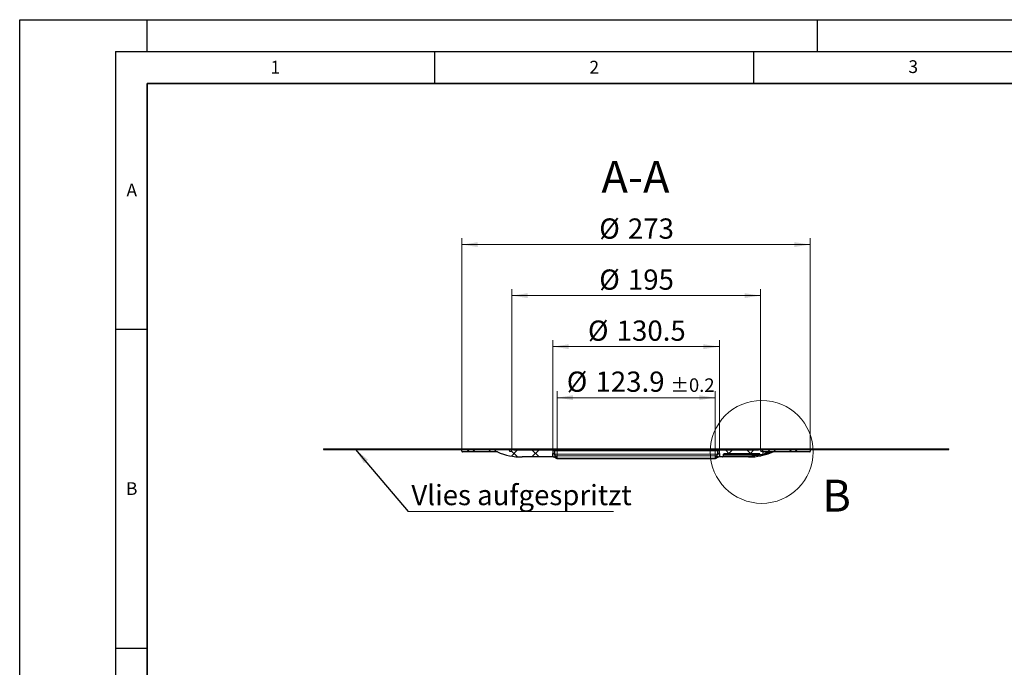
# Model space of a CAD drawing. Units: millimetres. Extents: x 0 to 420, y 0 to 297.
# Drawn here: x 0 to 154, y 195 to 297 of the extents above; entities that cross this region are included whole.
import ezdxf

# ---------------------------------------------------------------- set-up
doc = ezdxf.new("R2010")
doc.units = ezdxf.units.MM
doc.layers.add('LINIEN-DICK', color=7, linetype='Continuous', lineweight=35)
doc.layers.add('LINIEN-DÜNN', color=7, linetype='Continuous')
doc.layers.add('VORLAGE_TEXT', color=7, linetype='Continuous')
doc.styles.add('SLDTEXTSTYLE0', font='TXT', dxfattribs={"width": 0.605})
doc.dimstyles.new('SLDDIMSTYLE0', dxfattribs={"dimtxt": 3.081982, "dimasz": 2.5, "dimexe": 0, "dimexo": 0.0625, "dimgap": 0.770496, "dimtad": 1, "dimlfac": 5, "dimrnd": 1e-09, "dimzin": 12, "dimdsep": 46, "dimtxsty": 'SLDTEXTSTYLE0', "dimsah": 1, "dimcen": 0.09, "dimadec": 0, "dimazin": 3, "dimtfac": 1, "dimtdec": 3, "dimtofl": 0, "dimtmove": 0, "dimatfit": 3, "dimfxl": 0, "dimfrac": 2, "dimtolj": 1, "dimtzin": 12, "dimarcsym": 0})
doc.dimstyles.new('SLDDIMSTYLE6', dxfattribs={"dimtxt": 3.081982, "dimasz": 2.5, "dimexe": 0, "dimexo": 0.0625, "dimgap": 0.770496, "dimtad": 1, "dimdec": 1, "dimlfac": 5, "dimrnd": 1e-09, "dimzin": 12, "dimdsep": 46, "dimtxsty": 'SLDTEXTSTYLE0', "dimsah": 1, "dimcen": 0.09, "dimadec": 0, "dimazin": 3, "dimtfac": 1, "dimtdec": 3, "dimtofl": 0, "dimtmove": 0, "dimatfit": 3, "dimfxl": 0, "dimfrac": 2, "dimtolj": 1, "dimtzin": 12, "dimarcsym": 0})
doc.dimstyles.new('SLDDIMSTYLE7', dxfattribs={"dimtxt": 3.081982, "dimasz": 2.5, "dimexe": 0, "dimexo": 0.0625, "dimgap": 0.770496, "dimtad": 1, "dimdec": 1, "dimlfac": 5, "dimrnd": 1e-09, "dimzin": 12, "dimdsep": 46, "dimtxsty": 'SLDTEXTSTYLE0', "dimsah": 1, "dimcen": 0.09, "dimadec": 0, "dimazin": 3, "dimtol": 1, "dimtp": 0.2, "dimtm": 0.2, "dimtfac": 1, "dimtdec": 1, "dimtofl": 0, "dimtmove": 0, "dimatfit": 3, "dimfxl": 0, "dimfrac": 2, "dimtolj": 1, "dimarcsym": 0})
doc.dimstyles.new('SLDDIMSTYLE8', dxfattribs={"dimtxt": 0.18, "dimasz": 2.5, "dimexe": 0, "dimexo": 0.0625, "dimgap": 0, "dimtad": 0, "dimtih": 1, "dimtoh": 1, "dimdec": 0, "dimrnd": 1e-09, "dimzin": 0, "dimdsep": 46, "dimtxsty": 'Standard', "dimsah": 1, "dimcen": 0.09, "dimadec": 0, "dimazin": 0, "dimtfac": 2.5, "dimtdec": 0, "dimtofl": 0, "dimtmove": 0, "dimatfit": 3, "dimfxl": 0, "dimfrac": 2, "dimtolj": 1, "dimtzin": 0, "dimarcsym": 0})
pattern_1 = [(45, (0, 0), (-1.683798, 1.683798), []), (135, (0, 0), (-1.683799, -1.683797), [])]
pattern_2 = [(45, (0.42095, 0.42095), (0.280633, 0.841899), [0.396875, -0.79375]), (45, (0.9822, 0.42095), (0.280633, 0.841899), [0.396875, -0.79375]), (134.99997, (0, 0), (-0.28063314, -0.28063287), [])]

# ---------------------------------------------------------------- blocks, each defined once
blk = doc.blocks.new('_D_8')
at = {"color": 7, "linetype": 'Continuous', "lineweight": 0}
for p, q in [((83.54, 228.55), (83.54, 246.74)), ((83.54, 245.74), (109.64, 245.74)), ((109.64, 228.55), (109.64, 246.74))]:
    blk.add_line(p, q, dxfattribs=at)
at = {"color": 7, "linetype": 'Continuous', "lineweight": 18}
for points in [[(83.54, 245.74), (86.04, 245.37), (86.04, 246.12)], [(109.64, 245.74), (107.14, 246.12), (107.14, 245.37)]]:
    blk.add_solid(points, dxfattribs=at)
at = {"color": 7, "linetype": 'Continuous', "lineweight": 18, "char_height": 3.175, "attachment_point": 1, "style": 'SLDTEXTSTYLE0'}
for s, insert in [('%%c', (89.05, 249.84)), ('130.5', (93.55, 249.84))]:
    blk.add_mtext(s, dxfattribs=dict(at, insert=insert))
blk = doc.blocks.new('_D_9')
at = {"color": 7, "linetype": 'Continuous', "lineweight": 0}
for p, q in [((77.1, 229.69), (77.1, 254.74)), ((116.09, 229.69), (116.09, 254.74)), ((77.1, 253.74), (116.09, 253.74))]:
    blk.add_line(p, q, dxfattribs=at)
at = {"color": 7, "linetype": 'Continuous', "lineweight": 18}
for points in [[(77.1, 253.74), (79.6, 253.37), (79.6, 254.12)], [(116.09, 253.74), (113.59, 254.12), (113.59, 253.37)]]:
    blk.add_solid(points, dxfattribs=at)
at = {"color": 7, "linetype": 'Continuous', "lineweight": 18, "char_height": 3.175, "attachment_point": 1, "style": 'SLDTEXTSTYLE0'}
for s, insert in [('%%c', (90.82, 257.84)), ('195', (95.31, 257.84))]:
    blk.add_mtext(s, dxfattribs=dict(at, insert=insert))
blk = doc.blocks.new('_D_10')
at = {"color": 7, "linetype": 'Continuous', "lineweight": 0}
for p, q in [((69.29, 229.64), (69.29, 262.74)), ((123.89, 229.64), (123.89, 262.74)), ((69.29, 261.74), (123.89, 261.74))]:
    blk.add_line(p, q, dxfattribs=at)
at = {"color": 7, "linetype": 'Continuous', "lineweight": 18}
for points in [[(69.29, 261.74), (71.79, 261.37), (71.79, 262.12)], [(123.89, 261.74), (121.39, 262.12), (121.39, 261.37)]]:
    blk.add_solid(points, dxfattribs=at)
at = {"color": 7, "linetype": 'Continuous', "lineweight": 18, "char_height": 3.175, "attachment_point": 1, "style": 'SLDTEXTSTYLE0'}
for s, insert in [('%%c', (90.82, 265.84)), ('273', (95.31, 265.84))]:
    blk.add_mtext(s, dxfattribs=dict(at, insert=insert))
blk = doc.blocks.new('_D_11')
at = {"color": 7, "linetype": 'Continuous', "lineweight": 0}
for p, q in [((84.2, 228.27), (84.2, 238.74)), ((84.2, 237.74), (108.98, 237.74)), ((108.98, 228.27), (108.98, 238.74))]:
    blk.add_line(p, q, dxfattribs=at)
at = {"color": 7, "linetype": 'Continuous', "lineweight": 18}
for points in [[(84.2, 237.74), (86.7, 237.37), (86.7, 238.12)], [(108.98, 237.74), (106.48, 238.12), (106.48, 237.37)]]:
    blk.add_solid(points, dxfattribs=at)
at = {"color": 7, "linetype": 'Continuous', "lineweight": 18, "attachment_point": 1, "style": 'SLDTEXTSTYLE0'}
for s, insert, char_height in [('%%c', (85.73, 241.84), 3.175), ('123.9', (90.23, 241.84), 3.175), ('±0.2', (101.99, 240.77), 2.117)]:
    blk.add_mtext(s, dxfattribs=dict(at, insert=insert, char_height=char_height))
blk = doc.blocks.new('SW_NOTE_0_22')
at = {"color": 0, "linetype": 'Continuous', "lineweight": 0}
blk.add_line((32.17, 0), (0, 0), dxfattribs=at)
at = {"color": 0, "linetype": 'Continuous', "lineweight": 0, "insert": (0.49, 4.15), "char_height": 3.175, "attachment_point": 1, "style": 'SLDTEXTSTYLE0'}
blk.add_mtext('Vlies aufgespritzt', dxfattribs=at)

msp = doc.modelspace()

# ---------------------------------------------------------------- hatches: boundary and pattern name
at = {"linetype": 'Continuous', "lineweight": 18}
h = msp.add_hatch(dxfattribs=at)
h.set_pattern_fill('ANSI34', scale=0.0625, angle=90, style=0)
h.paths.add_polyline_path([(47.593439, 229.74446), (47.593439, 229.64446), (76.393439, 229.64446), (76.393439, 229.74446)], flags=0)
h = msp.add_hatch(dxfattribs=at)
h.set_pattern_fill('DIN 128 Kunststoff', scale=0.25, style=0, pattern_type=2)
h.set_pattern_definition(pattern_1)
edge = h.paths.add_edge_path(flags=0)
edge.add_line((78.743439, 228.443461), (83.5434, 228.443461))
edge.add_line((83.5434, 228.443461), (83.601574, 229.553461))
edge.add_line((83.601574, 229.553461), (77.694125, 229.553461))
edge.add_arc((77.694125, 230.553461), 1, 254.70415185, 270, ccw=False)
edge.add_line((77.430321, 229.588885), (77.347255, 229.611603))
edge.add_arc((77.083426, 228.64693), 1.000099, 74.70415185, 85.48657826)
edge.add_arc((77.157405, 229.584114), 0.06, 85.4865782, 175.18215122)
edge.add_line((77.097617, 229.589154), (77.073621, 229.30446))
edge.add_line((77.073621, 229.30446), (76.803852, 229.30446))
edge.add_line((76.803852, 229.30446), (76.77797, 229.589879))
edge.add_arc((76.718215, 229.58446), 0.06, 5.18145619, 90)
edge.add_line((76.718215, 229.64446), (69.393439, 229.64446))
edge.add_arc((69.393439, 229.54446), 0.1, 90, 180)
edge.add_line((69.293439, 229.54446), (69.293439, 229.34446))
edge.add_arc((69.393439, 229.34446), 0.1, 180, 270)
edge.add_line((69.393439, 229.24446), (74.793419, 229.24446))
edge.add_arc((74.793419, 229.10446), 0.14, 67.07360614, 90, ccw=False)
edge.add_arc((78.743439, 238.443461), 10, 247.07360614, 270)
h = msp.add_hatch(dxfattribs=at)
h.set_pattern_fill('DIN 128 Elastomer-Gummi', scale=0.0625, style=0, pattern_type=2)
h.set_pattern_definition(pattern_2)
edge = h.paths.add_edge_path(flags=0)
edge.add_arc((84.169724, 228.239831), 0.06, 336.8, 398.7)
edge.add_line((84.21655, 228.277346), (83.940235, 228.622244))
edge.add_arc((84.252407, 228.872341), 0.4, 180, 218.7, ccw=False)
edge.add_line((83.852407, 228.872341), (83.852407, 229.403461))
edge.add_arc((83.702407, 229.403461), 0.15, 0, 90)
edge.add_line((83.702407, 229.553461), (83.602407, 229.553461))
edge.add_line((83.602407, 229.553461), (83.544759, 228.453461))
edge.add_line((83.544759, 228.453461), (83.568646, 228.453461))
edge.add_arc((83.568646, 228.053461), 0.4, 62.1, 90, ccw=False)
edge.add_line((83.755818, 228.406968), (84.204759, 228.169266))
edge.add_line((84.204759, 228.169266), (84.224873, 228.216195))
h = msp.add_hatch(dxfattribs=at)
h.set_pattern_fill('DIN 128 Elastomer-Gummi', scale=0.0625, style=0, pattern_type=2)
h.set_pattern_definition(pattern_2)
edge = h.paths.add_edge_path(flags=0)
edge.add_arc((108.93447, 228.872341), 0.4, 321.3, 360, ccw=False)
edge.add_line((109.246642, 228.622244), (108.970327, 228.277346))
edge.add_arc((109.017153, 228.239831), 0.06, 141.3, 203.2)
edge.add_line((108.962005, 228.216195), (108.982119, 228.169266))
edge.add_line((108.982119, 228.169266), (109.431059, 228.406968))
edge.add_arc((109.618231, 228.053461), 0.4, 90, 117.9, ccw=False)
edge.add_line((109.618231, 228.453461), (109.642119, 228.453461))
edge.add_line((109.642119, 228.453461), (109.58447, 229.553461))
edge.add_line((109.58447, 229.553461), (109.48447, 229.553461))
edge.add_arc((109.48447, 229.403461), 0.15, 90, 180)
edge.add_line((109.33447, 229.403461), (109.33447, 228.872341))
h = msp.add_hatch(dxfattribs=at)
h.set_pattern_fill('DIN 128 Kunststoff', scale=0.25, style=0, pattern_type=2)
h.set_pattern_definition(pattern_1)
edge = h.paths.add_edge_path(flags=0)
edge.add_line((110.206848, 228.539971), (110.214198, 228.750441))
edge.add_arc((110.414076, 228.743461), 0.2, 90, 177.99999122, ccw=False)
edge.add_line((110.414076, 228.943461), (115.95662, 228.943461))
edge.add_line((115.95662, 228.943461), (115.959226, 228.933385))
edge.add_arc((116.152855, 228.983461), 0.2, 194.5, 270)
edge.add_line((116.152855, 228.783461), (116.483483, 228.783461))
edge.add_line((116.483483, 228.783461), (116.483483, 229.243461))
edge.add_line((116.483483, 229.243461), (118.073391, 229.243461))
edge.add_arc((118.156271, 225.91446), 3.33, 90, 91.42616659, ccw=False)
edge.add_line((118.156271, 229.24446), (123.793439, 229.24446))
edge.add_arc((123.793439, 229.34446), 0.1, 270, 360)
edge.add_line((123.893439, 229.34446), (123.893439, 229.54446))
edge.add_arc((123.793439, 229.54446), 0.1, 0, 90)
edge.add_line((123.793439, 229.64446), (116.468662, 229.64446))
edge.add_arc((116.468662, 229.58446), 0.06, 90, 174.81854381)
edge.add_line((116.408908, 229.589879), (116.383026, 229.30446))
edge.add_line((116.383026, 229.30446), (116.113256, 229.30446))
edge.add_line((116.113256, 229.30446), (116.089261, 229.589154))
edge.add_arc((116.029473, 229.584114), 0.06, 4.81784878, 94.5134218)
edge.add_arc((116.103452, 228.64693), 1.000099, 94.51342174, 105.29584815)
edge.add_line((115.839622, 229.611603), (115.756556, 229.588885))
edge.add_arc((115.492753, 230.553461), 1, 270, 285.29584815, ccw=False)
edge.add_line((115.492753, 229.553461), (109.585304, 229.553461))
edge.add_line((109.585304, 229.553461), (109.643478, 228.443461))
edge.add_line((109.643478, 228.443461), (110.106909, 228.443461))
edge.add_arc((110.106909, 228.543461), 0.1, 270, 357.99999122)
h = msp.add_hatch(dxfattribs=at)
h.set_pattern_fill('ANSI34', scale=0.0625, angle=90, style=0)
h.paths.add_polyline_path([(116.793439, 229.74446), (116.793439, 229.64446), (145.593439, 229.64446), (145.593439, 229.74446)], flags=0)

# ---------------------------------------------------------------- linework, layer by layer
at = {"color": 7, "linetype": 'Continuous', "lineweight": 25}
for p, q in [((47.593439, 229.74446), (76.393439, 229.74446)), ((47.593439, 229.74446), (47.593439, 229.64446)), ((47.593439, 229.64446), (76.393439, 229.64446)), ((69.293439, 229.34446), (69.293439, 229.54446)), ((69.393439, 229.64446), (76.718215, 229.64446)), ((74.793419, 229.24446), (69.393439, 229.24446)), ((76.393439, 229.74446), (116.793439, 229.74446)), ((76.393439, 229.64446), (76.393439, 229.74446)), ((76.803852, 229.30446), (76.77797, 229.589879)), ((77.073621, 229.30446), (76.803852, 229.30446)), ((77.073621, 229.30446), (77.097617, 229.589154)), ((77.162126, 229.643928), (80.081624, 229.643928)), ((77.430321, 229.588885), (77.347255, 229.611603)), ((77.694125, 229.553461), (83.601574, 229.553461)), ((83.5434, 228.443461), (78.743439, 228.443461)), ((80.142806, 229.553461), (80.142806, 229.613461)), ((80.723106, 229.553461), (80.723106, 229.613461)), ((81.089404, 229.553461), (81.089404, 229.613461)), ((81.268992, 229.553461), (81.268992, 229.613461)), ((81.286599, 229.643928), (81.308948, 229.643928)), ((81.361556, 229.553461), (81.361556, 229.613461)), ((81.674451, 229.553461), (81.674451, 229.613461)), ((81.763059, 229.553461), (81.763059, 229.613461)), ((82.090591, 229.613461), (81.763059, 229.613461)), ((82.090591, 229.553461), (82.090591, 229.613461)), ((82.244072, 229.553461), (82.244072, 229.613461)), ((82.273363, 229.643928), (88.84597, 229.643928)), ((83.5434, 228.443461), (83.601574, 229.553461)), ((83.657528, 228.443461), (83.5434, 228.443461)), ((83.544759, 228.453461), (83.602407, 229.553461)), ((83.568646, 228.453461), (83.544759, 228.453461)), ((83.601574, 229.553461), (83.602407, 229.553461)), ((83.602407, 229.553461), (83.702407, 229.553461)), ((83.702407, 229.553461), (109.48447, 229.553461)), ((84.204759, 228.169266), (83.755818, 228.406968)), ((83.852407, 228.872341), (83.852407, 229.403461)), ((84.21655, 228.277346), (83.940235, 228.622244)), ((88.897218, 229.553461), (88.897218, 229.613461)), ((89.136538, 229.553461), (89.136538, 229.613461)), ((89.782503, 229.553461), (89.782503, 229.613461)), ((90.428468, 229.553461), (90.428468, 229.613461)), ((90.66937, 229.553461), (90.66937, 229.613461)), ((90.710619, 229.643928), (91.474959, 229.643928)), ((90.947851, 229.553461), (90.947851, 229.613461)), ((91.525778, 229.613461), (90.947851, 229.613461)), ((92.105288, 229.553461), (92.105288, 229.613461)), ((92.31494, 229.553461), (92.31494, 229.613461)), ((92.355407, 229.643928), (95.686201, 229.643928)), ((92.568104, 229.553461), (92.568104, 229.613461)), ((93.833927, 229.613461), (92.568104, 229.613461)), ((93.833927, 229.613461), (93.833927, 229.553461)), ((94.112408, 229.553461), (94.112408, 229.613461)), ((94.365573, 229.613461), (94.112408, 229.613461)), ((94.365573, 229.553461), (94.365573, 229.613461)), ((94.727914, 229.613461), (94.365573, 229.613461)), ((94.727914, 229.553461), (94.727914, 229.613461)), ((95.358452, 229.613461), (94.727914, 229.613461)), ((95.358452, 229.553461), (95.358452, 229.613461)), ((95.656712, 229.613461), (95.358452, 229.613461)), ((95.656712, 229.553461), (95.656712, 229.613461)), ((95.707345, 229.553461), (95.707345, 229.613461)), ((96.354892, 229.553461), (96.354892, 229.613461)), ((96.870319, 229.613461), (96.870319, 229.553461)), ((97.049117, 229.553461), (97.049117, 229.613461)), ((97.095254, 229.643928), (110.917029, 229.643928)), ((98.593421, 229.613461), (97.327598, 229.613461)), ((97.327598, 229.553461), (97.327598, 229.613461)), ((98.593421, 229.613461), (98.593421, 229.553461)), ((99.555446, 229.613461), (98.795952, 229.613461)), ((98.795952, 229.553461), (98.795952, 229.613461)), ((99.555446, 229.553461), (99.555446, 229.613461)), ((99.631395, 229.553461), (99.631395, 229.613461)), ((100.340256, 229.613461), (99.631395, 229.613461)), ((100.593421, 229.613461), (100.340256, 229.613461)), ((100.340256, 229.553461), (100.340256, 229.613461)), ((100.593421, 229.613461), (100.593421, 229.553461)), ((101.302281, 229.613461), (100.593421, 229.613461)), ((101.302281, 229.553461), (101.302281, 229.613461)), ((102.745319, 229.613461), (101.479497, 229.613461)), ((101.479497, 229.553461), (101.479497, 229.613461)), ((102.745319, 229.613461), (102.745319, 229.553461)), ((109.246642, 228.622244), (108.970327, 228.277346)), ((109.431059, 228.406968), (108.982119, 228.169266)), ((109.33447, 229.403461), (109.33447, 228.872341)), ((109.48447, 229.553461), (109.58447, 229.553461)), ((109.643478, 228.443461), (109.529349, 228.443461)), ((109.58447, 229.553461), (109.642119, 228.453461)), ((109.58447, 229.553461), (109.585304, 229.553461)), ((109.585304, 229.553461), (109.643478, 228.443461)), ((109.585304, 229.553461), (115.492753, 229.553461)), ((109.642119, 228.453461), (109.618231, 228.453461)), ((110.106909, 228.443461), (109.643478, 228.443461)), ((114.214801, 228.443461), (110.106909, 228.443461)), ((110.214198, 228.750441), (110.206848, 228.539971)), ((115.95662, 228.943461), (110.414076, 228.943461)), ((110.942806, 229.553461), (110.942806, 229.613461)), ((110.993439, 229.553461), (110.993439, 229.613461)), ((111.727616, 229.613461), (110.993439, 229.613461)), ((111.727616, 229.553461), (111.727616, 229.613461)), ((111.936477, 229.553461), (111.936477, 229.613461)), ((112.385053, 229.553461), (112.385053, 229.613461)), ((112.816223, 229.613461), (112.770337, 229.613461)), ((112.867252, 229.613461), (112.867252, 229.553461)), ((112.993439, 229.553461), (112.993439, 229.613461)), ((113.044072, 229.613461), (113.044072, 229.553461)), ((113.107417, 229.643928), (116.024751, 229.643928)), ((115.839622, 229.611603), (115.756556, 229.588885)), ((115.95662, 228.943461), (115.959226, 228.933385)), ((116.089261, 229.589154), (116.113256, 229.30446)), ((116.383026, 229.30446), (116.113256, 229.30446)), ((116.483483, 228.783461), (116.152855, 228.783461)), ((116.408908, 229.589879), (116.383026, 229.30446)), ((116.468662, 229.64446), (123.793439, 229.64446)), ((116.483483, 228.783461), (116.483483, 229.243461)), ((118.073391, 229.243461), (116.483483, 229.243461)), ((116.545106, 228.783461), (116.483483, 228.783461)), ((116.793439, 229.74446), (116.793439, 229.64446)), ((116.793439, 229.74446), (145.593439, 229.74446)), ((116.793439, 229.64446), (145.593439, 229.64446)), ((123.793439, 229.24446), (118.156271, 229.24446)), ((123.893439, 229.54446), (123.893439, 229.34446)), ((145.593439, 229.64446), (145.593439, 229.74446)), ((84.204759, 228.169266), (84.224873, 228.216195)), ((108.982119, 228.169266), (84.204759, 228.169266)), ((108.962005, 228.216195), (108.982119, 228.169266))]:
    msp.add_line(p, q, dxfattribs=at)
at = {"color": 8, "linetype": 'Continuous', "lineweight": 18}
for p, q in [((76.77797, 229.589879), (77.097682, 229.589879)), ((77.347255, 229.611603), (80.084427, 229.611603)), ((80.073505, 229.588885), (77.430321, 229.588885)), ((83.641305, 229.588885), (82.244072, 229.588885)), ((82.276795, 229.611603), (88.833904, 229.611603)), ((83.852407, 229.403461), (109.33447, 229.403461)), ((109.33447, 228.872341), (83.852407, 228.872341)), ((109.246642, 228.622244), (83.940235, 228.622244)), ((90.718061, 229.611603), (90.947851, 229.611603)), ((91.525778, 229.553461), (91.525778, 229.613461)), ((92.364155, 229.611603), (92.568104, 229.611603)), ((93.833927, 229.611603), (94.112408, 229.611603)), ((97.10438, 229.611603), (97.327598, 229.611603)), ((98.593421, 229.611603), (98.795952, 229.611603)), ((99.555446, 229.611603), (99.631395, 229.611603)), ((101.302281, 229.611603), (101.479497, 229.611603)), ((102.745319, 229.611603), (110.908059, 229.611603)), ((110.908247, 229.588885), (109.542511, 229.588885)), ((114.239491, 228.593461), (110.208716, 228.593461)), ((110.259929, 228.803461), (115.838145, 228.803461)), ((115.756556, 229.588885), (113.097275, 229.588885)), ((113.118596, 229.611603), (115.839622, 229.611603)), ((115.959226, 228.933385), (115.746326, 228.933385)), ((116.089195, 229.589879), (116.408908, 229.589879)), ((116.808832, 228.931452), (116.725571, 228.911447)), ((108.970327, 228.277346), (84.21655, 228.277346)), ((84.224873, 228.216195), (108.962005, 228.216195))]:
    msp.add_line(p, q, dxfattribs=at)
at = {"color": 7, "linetype": 'Continuous', "lineweight": 18}
msp.add_circle((116.276869, 229.245556), 8.069545, dxfattribs=at)
at = {"color": 7, "linetype": 'Continuous', "lineweight": 25}
for centre, radius, start, end in [((69.393439, 229.54446), 0.1, 90, 180), ((69.393439, 229.34446), 0.1, 180, 270), ((74.793419, 229.10446), 0.14, 67.07360614, 90), ((78.743439, 238.443461), 10, 247.07360614, 270), ((76.718215, 229.58446), 0.06, 5.18145619, 90), ((77.157405, 229.584114), 0.06, 85.4865782, 175.18215122), ((77.083426, 228.64693), 1.000099, 74.70415185, 85.48657826), ((77.694125, 230.553461), 1, 254.70415185, 270), ((83.568646, 228.053461), 0.4, 62.1, 90), ((83.702407, 229.403461), 0.15, 0, 90), ((84.252407, 228.872341), 0.4, 180, 218.7), ((108.93447, 228.872341), 0.4, 321.3, 0), ((109.48447, 229.403461), 0.15, 90, 180), ((109.618231, 228.053461), 0.4, 90, 117.9), ((110.106909, 228.543461), 0.1, 270, 357.99999122), ((110.414076, 228.743461), 0.2, 90, 177.99999122), ((114.214596, 238.177216), 9.733754, 270.00121033, 281.42551931), ((115.492753, 230.553461), 1, 270, 285.29584815), ((116.103452, 228.64693), 1.000099, 94.51342174, 105.29584815), ((116.152855, 228.983461), 0.2, 194.5, 270), ((116.029473, 229.584114), 0.06, 4.81784878, 94.5134218), ((116.468662, 229.58446), 0.06, 90, 174.81854381), ((114.206718, 238.211267), 9.768723, 283.42201728, 293.21357776), ((118.110988, 229.107937), 0.136525, 94.8396084, 113.22273868), ((118.156271, 225.91446), 3.33, 90, 91.4261807), ((123.793439, 229.54446), 0.1, 0, 90), ((123.793439, 229.34446), 0.1, 270, 0), ((84.169724, 228.239831), 0.06, 336.8, 38.7), ((109.017153, 228.239831), 0.06, 141.3, 203.2)]:
    msp.add_arc(centre, radius, start, end, dxfattribs=at)
at = {"color": 8, "linetype": 'Continuous', "lineweight": 18}
for centre, radius, start, end in [((111.004228, 228.805655), 0.744302, 174.67945854, 180.1688327), ((113.993141, 228.556977), 0.249036, 332.88225089, 8.42420714), ((115.926321, 228.703743), 0.226719, 342.70849303, 20.58617874), ((116.108698, 228.714118), 0.216253, 349.30183429, 18.7026362), ((116.383587, 228.75178), 0.100097, 334.92581371, 18.45188968), ((117.412873, 229.091377), 0.624854, 187.76988875, 194.82931456), ((117.706363, 229.16993), 0.662925, 188.66800821, 194.47632162), ((117.933081, 229.171604), 0.078452, 113.66046106, 163.54163904)]:
    msp.add_arc(centre, radius, start, end, dxfattribs=at)
at = {"color": 7, "linetype": 'Continuous', "lineweight": 25}
for points, knots in [([(76.718215, 229.64446), (76.728935, 229.64446), (76.750646, 229.64446), (76.885429, 229.64446), (77.043656, 229.64446), (77.106816, 229.64446)], [0, 0, 0, 0, 0.3694688306, 0.7483076382, 1, 1, 1, 1]), ([(80.723106, 229.613461), (80.702899, 229.613461), (80.663211, 229.613461), (80.604866, 229.613461), (80.549154, 229.613461), (80.495827, 229.613461), (80.445173, 229.613461), (80.396889, 229.613461), (80.351219, 229.613461), (80.30855, 229.613461), (80.269266, 229.613461), (80.235898, 229.613461), (80.20645, 229.613461), (80.183394, 229.613461), (80.164996, 229.613461), (80.152024, 229.613461), (80.14451, 229.613461), (80.143383, 229.613461), (80.142806, 229.613461)], [0, 0, 0, 0, 0.0617635955, 0.121304486, 0.1800894892, 0.2375312975, 0.2956065965, 0.3541018015, 0.4142540806, 0.4767023955, 0.5397480923, 0.6023836199, 0.6649840878, 0.7284859776, 0.792913281, 0.8595833231, 0.9281639168, 1, 1, 1, 1]), ([(81.089404, 229.613461), (81.077988, 229.613461), (81.054987, 229.613461), (81.01682, 229.613461), (80.975721, 229.613461), (80.931748, 229.613461), (80.884464, 229.613461), (80.833686, 229.613461), (80.779579, 229.613461), (80.742245, 229.613461), (80.723106, 229.613461)], [0, 0, 0, 0, 0.113287296, 0.2282447651, 0.3445842627, 0.4646857392, 0.5888513322, 0.7180133431, 0.8554421803, 1, 1, 1, 1]), ([(81.268992, 229.613461), (81.264255, 229.613461), (81.254978, 229.613461), (81.238928, 229.613461), (81.220027, 229.613461), (81.200116, 229.613461), (81.177451, 229.613461), (81.151492, 229.613461), (81.122338, 229.613461), (81.100415, 229.613461), (81.089404, 229.613461)], [0, 0, 0, 0, 0.1375052984, 0.269271344, 0.3964178509, 0.5195455654, 0.6391297867, 0.7579486312, 0.8784227249, 1, 1, 1, 1]), ([(81.361556, 229.613461), (81.353052, 229.613461), (81.336845, 229.613461), (81.319425, 229.613461), (81.306751, 229.613461), (81.295456, 229.613461), (81.282896, 229.613461), (81.273769, 229.613461), (81.268992, 229.613461)], [0, 0, 0, 0, 0.2465655677, 0.4698884189, 0.5822123277, 0.7071247871, 0.8467350496, 1, 1, 1, 1]), ([(81.674451, 229.613461), (81.655025, 229.613461), (81.617722, 229.613461), (81.564341, 229.613461), (81.516734, 229.613461), (81.474499, 229.613461), (81.437638, 229.613461), (81.406842, 229.613461), (81.380156, 229.613461), (81.367961, 229.613461), (81.361556, 229.613461)], [0, 0, 0, 0, 0.1371940984, 0.2634353003, 0.3819508737, 0.4947414042, 0.6082299073, 0.7278460087, 0.8570595972, 1, 1, 1, 1]), ([(81.735399, 229.613461), (81.726348, 229.613461), (81.706442, 229.613461), (81.68574, 229.613461), (81.674451, 229.613461)], [0, 0, 0, 0, 0.4546973022, 1, 1, 1, 1]), ([(82.244072, 229.613461), (82.243593, 229.613461), (82.242671, 229.613461), (82.234222, 229.613461), (82.220904, 229.613461), (82.200964, 229.613461), (82.176999, 229.613461), (82.150908, 229.613461), (82.122679, 229.613461), (82.101236, 229.613461), (82.090591, 229.613461)], [0, 0, 0, 0, 0.1536766802, 0.295477508, 0.4271765969, 0.5483756907, 0.663789957, 0.7777391134, 0.889663709, 1, 1, 1, 1]), ([(83.702407, 229.553461), (83.712735, 229.553461), (83.733392, 229.553461), (83.90463, 229.553461), (84.184267, 229.553461), (84.593376, 229.553461), (85.126119, 229.553461), (85.787402, 229.553461), (86.569156, 229.553461), (87.461827, 229.553461), (88.451979, 229.553461), (89.523118, 229.553461), (90.65653, 229.553461), (91.827651, 229.553461), (93.025609, 229.553461), (94.221077, 229.553461), (95.413989, 229.553461), (96.200283, 229.553461), (96.593439, 229.553461)], [0, 0, 0, 0, 0.0582458407, 0.1164969307, 0.1782399391, 0.2399881295, 0.3038030134, 0.3686255117, 0.4341375951, 0.4999999948, 0.5658623945, 0.6313744779, 0.6961969762, 0.7600118601, 0.8217548682, 0.8835030583, 0.9417502187, 1, 1, 1, 1]), ([(89.136538, 229.613461), (89.117722, 229.613461), (89.07949, 229.613461), (89.032857, 229.613461), (88.991157, 229.613461), (88.956992, 229.613461), (88.930354, 229.613461), (88.910952, 229.613461), (88.899469, 229.613461), (88.897981, 229.613461), (88.897218, 229.613461)], [0, 0, 0, 0, 0.1079898016, 0.2194283624, 0.3348319358, 0.4563538551, 0.5833711351, 0.715421646, 0.8541960843, 1, 1, 1, 1]), ([(89.782503, 229.613461), (89.749492, 229.613461), (89.684784, 229.613461), (89.590351, 229.613461), (89.500767, 229.613461), (89.416386, 229.613461), (89.337204, 229.613461), (89.26409, 229.613461), (89.196029, 229.613461), (89.156467, 229.613461), (89.136538, 229.613461)], [0, 0, 0, 0, 0.1364693736, 0.2675043581, 0.3936924688, 0.5165112608, 0.6374818558, 0.757280212, 0.877728477, 1, 1, 1, 1]), ([(90.428468, 229.613461), (90.407742, 229.613461), (90.366831, 229.613461), (90.297178, 229.613461), (90.222511, 229.613461), (90.142869, 229.613461), (90.058538, 229.613461), (89.97021, 229.613461), (89.877653, 229.613461), (89.81458, 229.613461), (89.782503, 229.613461)], [0, 0, 0, 0, 0.1261685619, 0.2490478433, 0.370733107, 0.4920079349, 0.6145172342, 0.7390424547, 0.8672854864, 1, 1, 1, 1]), ([(90.66937, 229.613461), (90.668604, 229.613461), (90.667106, 229.613461), (90.655575, 229.613461), (90.636305, 229.613461), (90.609131, 229.613461), (90.574867, 229.613461), (90.53381, 229.613461), (90.485574, 229.613461), (90.447338, 229.613461), (90.428468, 229.613461)], [0, 0, 0, 0, 0.144263703, 0.2824596513, 0.4144117235, 0.5419184404, 0.6637985123, 0.779978602, 0.8914210519, 1, 1, 1, 1]), ([(92.105288, 229.613461), (92.08617, 229.613461), (92.048549, 229.613461), (91.988015, 229.613461), (91.925971, 229.613461), (91.860309, 229.613461), (91.78902, 229.613461), (91.709624, 229.613461), (91.620826, 229.613461), (91.558491, 229.613461), (91.525778, 229.613461)], [0, 0, 0, 0, 0.115899833, 0.2280668612, 0.3392378022, 0.4493528724, 0.5656665965, 0.6957407479, 0.8403306477, 1, 1, 1, 1]), ([(92.31494, 229.613461), (92.314296, 229.613461), (92.31304, 229.613461), (92.302104, 229.613461), (92.284446, 229.613461), (92.259316, 229.613461), (92.228381, 229.613461), (92.192491, 229.613461), (92.151831, 229.613461), (92.120785, 229.613461), (92.105288, 229.613461)], [0, 0, 0, 0, 0.1403956559, 0.2738069078, 0.4019035739, 0.5265692127, 0.6480358367, 0.7660627666, 0.8832233907, 1, 1, 1, 1]), ([(96.354892, 229.613461), (96.320458, 229.613461), (96.254251, 229.613461), (96.158848, 229.613461), (96.071342, 229.613461), (95.991173, 229.613461), (95.916354, 229.613461), (95.844478, 229.613461), (95.774607, 229.613461), (95.729658, 229.613461), (95.707345, 229.613461)], [0, 0, 0, 0, 0.1536766802, 0.295477508, 0.4271765969, 0.5483756907, 0.663789957, 0.7777391134, 0.889663709, 1, 1, 1, 1]), ([(96.870319, 229.613461), (96.854258, 229.613461), (96.822357, 229.613461), (96.769452, 229.613461), (96.713991, 229.613461), (96.654783, 229.613461), (96.589851, 229.613461), (96.518196, 229.613461), (96.43895, 229.613461), (96.383656, 229.613461), (96.354892, 229.613461)], [0, 0, 0, 0, 0.11486189153, 0.22815055585, 0.3416840177, 0.45607231235, 0.57519924355, 0.70473153541, 0.84640186837, 1, 1, 1, 1]), ([(96.593439, 229.553461), (96.986576, 229.553461), (97.77287, 229.553461), (98.965749, 229.553461), (100.161234, 229.553461), (101.359194, 229.553461), (102.530347, 229.553461), (103.66376, 229.553461), (104.734899, 229.553461), (105.72505, 229.553461), (106.617721, 229.553461), (107.399476, 229.553461), (108.060758, 229.553461), (108.593487, 229.553461), (109.002601, 229.553461), (109.282234, 229.553461), (109.453482, 229.553461), (109.47414, 229.553461), (109.48447, 229.553461)], [0, 0, 0, 0, 0.0582471505, 0.1164969222, 0.178239932, 0.2399881237, 0.303803009, 0.3686255088, 0.4341375936, 0.4999999948, 0.565862396, 0.6313744808, 0.6961969805, 0.7600118658, 0.8217548753, 0.8835030668, 0.9417489087, 1, 1, 1, 1]), ([(97.049117, 229.613461), (97.048663, 229.613461), (97.047758, 229.613461), (97.037913, 229.613461), (97.023475, 229.613461), (97.002959, 229.613461), (96.977505, 229.613461), (96.946548, 229.613461), (96.911365, 229.613461), (96.883981, 229.613461), (96.870319, 229.613461)], [0, 0, 0, 0, 0.124171731, 0.2480236586, 0.3741730841, 0.5031103234, 0.6307470174, 0.7561107454, 0.8783287297, 1, 1, 1, 1]), ([(110.96578, 229.613461), (110.959105, 229.613461), (110.942441, 229.613461), (110.942669, 229.613461), (110.942806, 229.613461)], [0, 0, 0, 0, 0.400545834, 1, 1, 1, 1]), ([(111.936477, 229.613461), (111.919775, 229.613461), (111.886404, 229.613461), (111.845017, 229.613461), (111.808385, 229.613461), (111.778376, 229.613461), (111.755286, 229.613461), (111.738985, 229.613461), (111.729145, 229.613461), (111.72814, 229.613461), (111.727616, 229.613461)], [0, 0, 0, 0, 0.111035597, 0.2218500268, 0.3329327275, 0.4467410315, 0.5666378321, 0.698218331, 0.8425566463, 1, 1, 1, 1]), ([(112.385053, 229.613461), (112.363392, 229.613461), (112.320401, 229.613461), (112.257019, 229.613461), (112.195334, 229.613461), (112.136128, 229.613461), (112.079724, 229.613461), (112.027678, 229.613461), (111.979178, 229.613461), (111.95068, 229.613461), (111.936477, 229.613461)], [0, 0, 0, 0, 0.1311917272, 0.2603816832, 0.3877416431, 0.5146242495, 0.6401656983, 0.7616106097, 0.8811871283, 1, 1, 1, 1]), ([(112.867252, 229.613461), (112.853979, 229.613461), (112.827703, 229.613461), (112.780646, 229.613461), (112.728565, 229.613461), (112.671708, 229.613461), (112.608887, 229.613461), (112.539766, 229.613461), (112.464456, 229.613461), (112.412131, 229.613461), (112.385053, 229.613461)], [0, 0, 0, 0, 0.1195426016, 0.2366527345, 0.3540953237, 0.4724289907, 0.5935749886, 0.7204875051, 0.8553535983, 1, 1, 1, 1]), ([(112.993439, 229.613461), (112.993048, 229.613461), (112.992297, 229.613461), (112.986911, 229.613461), (112.977445, 229.613461), (112.96456, 229.613461), (112.94749, 229.613461), (112.92562, 229.613461), (112.899376, 229.613461), (112.877879, 229.613461), (112.867252, 229.613461)], [0, 0, 0, 0, 0.1568937872, 0.3018117354, 0.4352206818, 0.5582659626, 0.6731422092, 0.7845621991, 0.8934997402, 1, 1, 1, 1]), ([(115.746326, 228.933385), (115.745593, 228.926913), (115.746116, 228.917554), (115.751766, 228.894986), (115.756996, 228.881866), (115.772778, 228.855955), (115.783393, 228.843095), (115.808272, 228.820754), (115.822657, 228.811066), (115.838145, 228.803461)], [0, 0, 0, 0, 0.25, 0.25, 0.5, 0.5, 0.75, 0.75, 1, 1, 1, 1]), ([(116.152855, 228.783461), (116.15266, 228.783461), (116.152269, 228.783461), (116.149105, 228.783461), (116.144054, 228.783461), (116.13693, 228.783461), (116.127783, 228.783461), (116.116601, 228.783461), (116.103386, 228.783461), (116.088137, 228.783461), (116.070855, 228.783461), (116.051541, 228.783461), (116.030191, 228.783461), (116.006817, 228.783461), (115.981372, 228.783461), (115.954038, 228.783461), (115.934109, 228.783461), (115.924141, 228.783461)], [0, 0, 0, 0, 0.066772116, 0.1334990706, 0.2001877876, 0.2668452032, 0.333478263, 0.4000939203, 0.466699134, 0.533300866, 0.5999060797, 0.666521737, 0.7331547968, 0.7998122124, 0.8665009294, 0.933227884, 1, 1, 1, 1]), ([(116.080061, 229.64446), (116.099376, 229.64446), (116.262494, 229.64446), (116.412486, 229.64446), (116.450145, 229.64446), (116.468662, 229.64446)], [0, 0, 0, 0, 0.0639049127, 0.5396996919, 1, 1, 1, 1]), ([(116.321192, 228.673974), (116.302087, 228.669811), (116.263131, 228.661324), (116.203659, 228.648766), (116.163332, 228.640543), (116.142793, 228.636355)], [0, 0, 0, 0, 0.3207863136, 0.6540844057, 1, 1, 1, 1]), ([(116.47425, 228.70936), (116.468409, 228.707966), (116.455635, 228.704919), (116.430284, 228.698894), (116.398545, 228.691427), (116.36035, 228.68264), (116.334478, 228.676914), (116.321192, 228.673974)], [0, 0, 0, 0, 0.1142716851, 0.2498884491, 0.4999210822, 0.7432093215, 1, 1, 1, 1]), ([(116.737861, 228.962903), (116.734333, 228.927855), (116.721763, 228.895898), (116.688083, 228.845239), (116.667701, 228.826919), (116.628223, 228.801325), (116.609031, 228.793827), (116.57415, 228.78487), (116.558618, 228.783461), (116.545106, 228.783461)], [0, 0, 0, 0, 0.25, 0.25, 0.5, 0.5, 0.75, 0.75, 1, 1, 1, 1]), ([(117.262391, 229.126552), (117.314047, 229.140677), (117.365317, 229.153305), (117.467028, 229.175827), (117.518037, 229.185811), (117.615763, 229.202724), (117.662435, 229.209682), (117.751244, 229.221232), (117.793444, 229.225809), (117.869269, 229.232865), (117.903444, 229.235421), (117.963989, 229.239261), (117.989494, 229.240495), (118.030815, 229.242218), (118.04681, 229.242711), (118.068074, 229.243314), (118.073437, 229.24343), (118.073437, 229.24343)], [0, 0, 0, 0, 0.125, 0.125, 0.25, 0.25, 0.375, 0.375, 0.5, 0.5, 0.625, 0.625, 0.75, 0.75, 0.875, 0.875, 1, 1, 1, 1])]:
    msp.add_open_spline(points, degree=3, knots=knots, dxfattribs=at)
at = {"color": 8, "linetype": 'Continuous', "lineweight": 18}
for points, knots in [([(110.259929, 228.803461), (110.252214, 228.802754), (110.238785, 228.801523), (110.228152, 228.793289), (110.223628, 228.789786)], [0, 0, 0, 0, 0.57457291812, 1, 1, 1, 1]), ([(117.064485, 229.004212), (117.021956, 228.991877), (116.936864, 228.967198), (116.85152, 228.94337), (116.808832, 228.931452)], [0, 0, 0, 0, 0.4998009825, 1, 1, 1, 1]), ([(117.857843, 229.193831), (117.843293, 229.191133), (117.813145, 229.185543), (117.765707, 229.176355), (117.714762, 229.166126), (117.647403, 229.152083), (117.562786, 229.133587), (117.430692, 229.102788), (117.26354, 229.060882), (117.131415, 229.023267), (117.064485, 229.004212)], [0, 0, 0, 0, 0.0563778123, 0.1168179012, 0.1813597835, 0.2500350606, 0.3716126711, 0.5001131224, 0.7467755552, 1, 1, 1, 1]), ([(118.057155, 229.233401), (118.057401, 229.233365), (118.057907, 229.233292), (118.056188, 229.232717), (118.052739, 229.231823), (118.04739, 229.230579), (118.040212, 229.229003), (118.031183, 229.227095), (118.020304, 229.224857), (118.007565, 229.222293), (117.992964, 229.219405), (117.976496, 229.216194), (117.950034, 229.211112), (117.910556, 229.203594), (117.876389, 229.197266), (117.857843, 229.193831)], [0, 0, 0, 0, 0.0301991644, 0.0621342427, 0.0972115721, 0.1365002212, 0.1807634593, 0.230534194, 0.2861850876, 0.3479800905, 0.41610924, 0.4907115642, 0.5718901714, 0.7676181553, 1, 1, 1, 1])]:
    msp.add_open_spline(points, degree=3, knots=knots, dxfattribs=at)
msp.add_open_spline([(116.138563, 228.783461), (115.513222, 228.657102), (114.877131, 228.593461), (114.239491, 228.593461)], degree=3, dxfattribs=at)
at = {"color": 7, "linetype": 'Continuous', "lineweight": 25}
for points in [[(115.838145, 228.803461), (115.865039, 228.790257), (115.894259, 228.783461), (115.924141, 228.783461)], [(116.740936, 228.993461), (116.739911, 228.983275), (116.738886, 228.973089), (116.737861, 228.962903)], [(117.004051, 229.055461), (116.906982, 229.028578), (116.818911, 229.008632), (116.740936, 228.993461)], [(117.262391, 229.126552), (117.173708, 229.102303), (117.087588, 229.078597), (117.004051, 229.055461)]]:
    msp.add_open_spline(points, degree=3, dxfattribs=at)
at = {"layer": 'LINIEN-DICK'}
for p, q in [((20, 287), (20, 10)), ((410, 287), (20, 287))]:
    msp.add_line(p, q, dxfattribs=at)
at = {"layer": 'LINIEN-DÜNN'}
for p, q in [((0, 0), (0, 297)), ((0, 297), (420, 297)), ((20, 292), (20, 297)), ((125, 292), (125, 297)), ((15, 292), (415, 292)), ((15, 292), (15, 5)), ((65, 292), (65, 287)), ((115, 292), (115, 287)), ((15, 248.5), (20, 248.5)), ((15, 198.5), (20, 198.5))]:
    msp.add_line(p, q, dxfattribs=at)

# ---------------------------------------------------------------- block references
at = {"color": 7, "linetype": 'Continuous', "lineweight": 0}
msp.add_blockref('SW_NOTE_0_22', (60.882979, 219.915603), dxfattribs=at)

# ---------------------------------------------------------------- texts
at = {"color": 7, "linetype": 'Continuous', "lineweight": 0, "insert": (96.492745, 274.867998), "char_height": 5, "attachment_point": 2, "style": 'SLDTEXTSTYLE0'}
msp.add_mtext('A-A', dxfattribs=at)
at = {"color": 7, "linetype": 'Continuous', "lineweight": 18, "insert": (125.771616, 224.881109), "char_height": 5, "attachment_point": 1, "style": 'SLDTEXTSTYLE0'}
msp.add_mtext('B', dxfattribs=at)
at = {"layer": 'VORLAGE_TEXT', "char_height": 2, "attachment_point": 2, "style": 'SLDTEXTSTYLE0'}
for s, insert in [('1', (40.050955, 290.553017)), ('2', (90.033223, 290.55667)), ('3', (140.016587, 290.637889)), ('A', (17.560979, 271.296605)), ('B', (17.551691, 224.492642))]:
    msp.add_mtext(s, dxfattribs=dict(at, insert=insert))

# ---------------------------------------------------------------- dimensions: what is measured, and where the dimension line sits
at = {"color": 7, "linetype": 'Continuous', "lineweight": 18}
for base, p1, p2, dimstyle, picture, middle in [((123.893439, 261.74446), (69.293439, 229.54446), (123.893439, 229.54446), 'SLDDIMSTYLE0', '_D_10', (96.593439, 261.74446)), ((116.089261, 253.74446), (77.097617, 229.589154), (116.089261, 229.589154), 'SLDDIMSTYLE6', '_D_9', (96.593439, 253.74446)), ((109.642119, 245.74446), (83.544759, 228.453461), (109.642119, 228.453461), 'SLDDIMSTYLE6', '_D_8', (96.593439, 245.74446)), ((108.982119, 237.74446), (84.204759, 228.169266), (108.982119, 228.169266), 'SLDDIMSTYLE7', '_D_11', (96.593439, 237.74446))]:
    dim = msp.add_linear_dim(base=base, p1=p1, p2=p2, text='%%c<>', dimstyle=dimstyle, dxfattribs=at)
    dim.commit()
    dim.dimension.update_dxf_attribs({"geometry": picture, "text_midpoint": middle, "dimtype": 160})

# ---------------------------------------------------------------- leaders
at = {"color": 7, "linetype": 'Continuous', "lineweight": 0}
msp.add_leader([(52.64759, 229.64446), (60.882979, 219.915603)], dimstyle='SLDDIMSTYLE8', dxfattribs=at)

doc.saveas('drawing.dxf')
